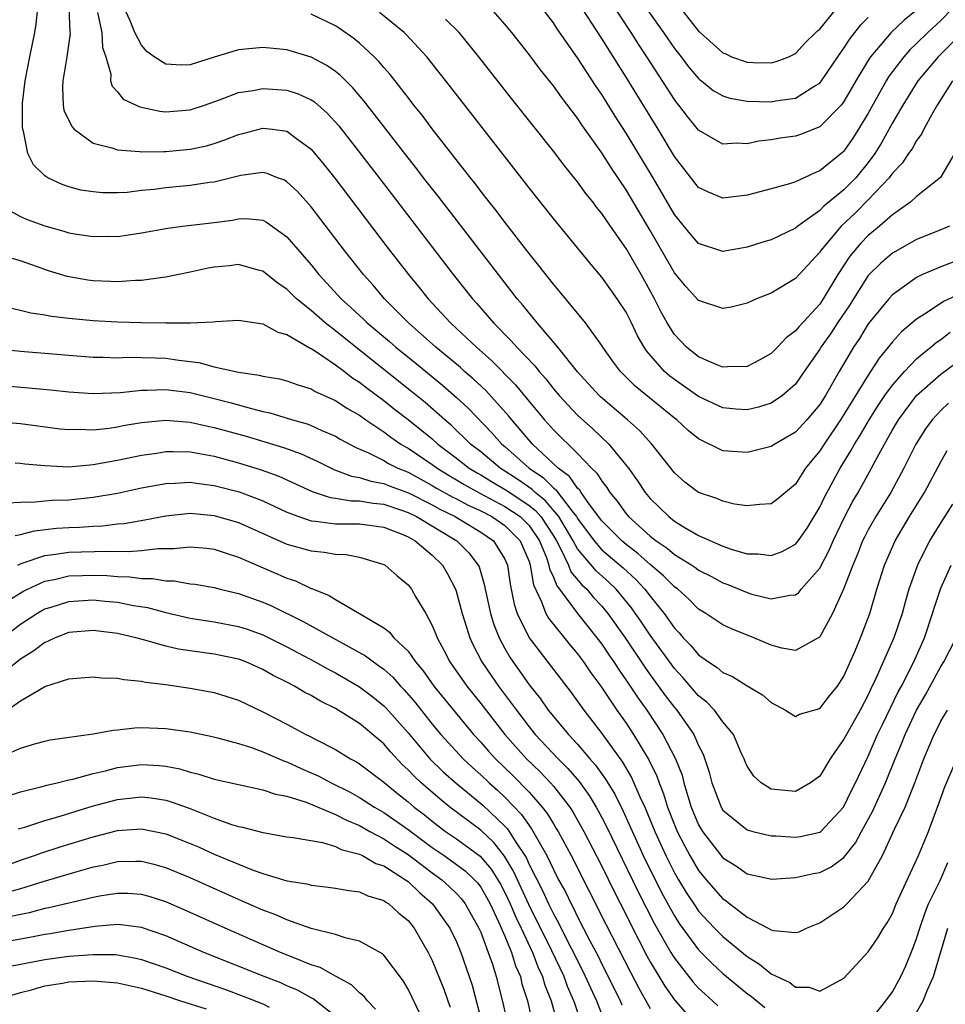
# Model space of a CAD drawing. Units: inches. Extents: x 2646000 to 2646659, y 1512000 to 1515000.
# Drawn here: x 2646255 to 2646331, y 1514121 to 1514202 of the extents above; entities that cross this region are included whole.
import ezdxf

# ---------------------------------------------------------------- set-up
doc = ezdxf.new("R2010")
doc.units = ezdxf.units.IN
doc.header["$MEASUREMENT"] = 0
doc.layers.add('LD26461512_2ft', color=41, linetype='Continuous')

msp = doc.modelspace()

# ---------------------------------------------------------------- linework, layer by layer
at = {"layer": 'LD26461512_2ft'}
for points, elevation in [([(2646333, 1514179.6), (2646331.212, 1514178.788), (2646329.865, 1514177.865), (2646329, 1514177.312), (2646327.739, 1514176.26), (2646327, 1514175.444), (2646326.653, 1514175), (2646325.9, 1514174.1), (2646325.204, 1514173), (2646325, 1514172.702), (2646323, 1514169.43), (2646322.723, 1514169), (2646321.352, 1514167), (2646321, 1514166.442), (2646319.828, 1514165), (2646319, 1514163.684), (2646317.531, 1514162.469), (2646317, 1514162.067), (2646316.017, 1514162.017), (2646315, 1514161.888), (2646313.96, 1514162.039), (2646313, 1514162.266), (2646312.492, 1514162.492), (2646311, 1514162.985), (2646309.86, 1514163.861), (2646309, 1514164.627), (2646307.139, 1514167), (2646306.116, 1514168.116), (2646305.114, 1514169), (2646302.889, 1514170.889), (2646302.772, 1514171), (2646301, 1514172.953), (2646299.383, 1514175), (2646297.671, 1514177), (2646296.477, 1514178.477), (2646296.023, 1514179), (2646295.584, 1514179.584), (2646294.461, 1514181), (2646289.475, 1514187.475), (2646288.28, 1514189), (2646287.731, 1514189.731), (2646287, 1514190.65), (2646284.234, 1514194.234), (2646283.352, 1514195.352), (2646282.434, 1514196.434), (2646281.855, 1514197), (2646281.436, 1514197.436), (2646281, 1514197.783), (2646280.286, 1514198.286), (2646279, 1514198.957), (2646277, 1514199.56), (2646275, 1514199.773), (2646273, 1514199.561), (2646271, 1514198.957), (2646269, 1514198.321), (2646268.297, 1514198.297), (2646267, 1514198.372), (2646266.046, 1514199), (2646265.438, 1514199.438), (2646265, 1514199.942), (2646264.449, 1514201), (2646264.047, 1514201.953), (2646263, 1514204.251)], 9550), ([(2646329, 1514202.857), (2646327.979, 1514202.021), (2646326.909, 1514201), (2646325.197, 1514199), (2646325.113, 1514198.886), (2646323.973, 1514197), (2646323, 1514195.301), (2646322.766, 1514195), (2646321, 1514193.21), (2646319.416, 1514192.584), (2646319, 1514192.448), (2646317.737, 1514192.263), (2646317, 1514192.125), (2646315.977, 1514192.023), (2646315, 1514191.815), (2646314.149, 1514191.851), (2646313, 1514191.774), (2646311, 1514192.918), (2646310.067, 1514194.067), (2646309.357, 1514195), (2646309.191, 1514195.192), (2646309, 1514195.451), (2646308.391, 1514196.391), (2646306.729, 1514199), (2646306.032, 1514200.032), (2646305.439, 1514201), (2646303.668, 1514203.669)], 9536), ([(2646331.635, 1514170.365), (2646331, 1514169.777), (2646330.277, 1514169), (2646329.739, 1514168.261), (2646328.948, 1514167), (2646327.95, 1514165), (2646326.866, 1514163), (2646325.628, 1514161), (2646325, 1514159.905), (2646324.689, 1514159.311), (2646324.539, 1514159), (2646324.111, 1514157.889), (2646323.725, 1514157), (2646322.97, 1514155), (2646322.051, 1514153), (2646321, 1514151.071), (2646320.966, 1514151.034), (2646319, 1514149.94), (2646317.864, 1514150.136), (2646317, 1514150.394), (2646315.544, 1514151), (2646313.723, 1514151.723), (2646313, 1514152.074), (2646311.6, 1514153), (2646311, 1514153.36), (2646310.183, 1514154.183), (2646309.276, 1514155), (2646309, 1514155.203), (2646308.108, 1514156.108), (2646307, 1514157.041), (2646305.968, 1514157.968), (2646305, 1514158.696), (2646304.642, 1514159), (2646303, 1514160.654), (2646301.99, 1514162.01), (2646301.303, 1514163), (2646301.189, 1514163.19), (2646301, 1514163.365), (2646300.327, 1514164.327), (2646299.41, 1514165), (2646297.288, 1514167), (2646295.559, 1514169), (2646295.314, 1514169.314), (2646293.412, 1514171.412), (2646292.383, 1514172.384), (2646291.668, 1514173), (2646291.321, 1514173.321), (2646289.293, 1514175), (2646287.026, 1514177), (2646285.053, 1514179), (2646284.118, 1514180.118), (2646283.322, 1514181), (2646281.756, 1514183), (2646279, 1514186.601), (2646277.863, 1514187.863), (2646277, 1514188.676), (2646276.792, 1514188.792), (2646276.227, 1514189), (2646275.354, 1514189.354), (2646275, 1514189.437), (2646273.195, 1514189.195), (2646271, 1514188.64), (2646270.597, 1514188.597), (2646269, 1514188.358), (2646267, 1514188.175), (2646266.04, 1514188.04), (2646265, 1514187.938), (2646263.794, 1514187.794), (2646263, 1514187.754), (2646261.755, 1514187.755), (2646261, 1514187.823), (2646259.986, 1514187.987), (2646259, 1514188.254), (2646258.435, 1514188.435), (2646257.242, 1514189), (2646257, 1514189.169), (2646256.061, 1514190.061), (2646255.605, 1514191), (2646255.286, 1514192.714), (2646255.177, 1514193), (2646255.15, 1514193.15), (2646255.174, 1514195.174), (2646255.388, 1514197), (2646255.755, 1514199), (2646256.171, 1514201), (2646256.298, 1514201.702), (2646256.426, 1514203)], 9556), ([(2646258.994, 1514203), (2646259.071, 1514201.071), (2646259.091, 1514200.909), (2646258.812, 1514199), (2646258.482, 1514197), (2646258.457, 1514196.457), (2646258.523, 1514195), (2646258.586, 1514194.586), (2646259.223, 1514193.223), (2646259.441, 1514193), (2646261, 1514191.855), (2646262.527, 1514191.473), (2646263, 1514191.307), (2646264.819, 1514191.181), (2646265, 1514191.149), (2646266.825, 1514191.175), (2646267, 1514191.162), (2646269, 1514191.352), (2646270.352, 1514191.649), (2646271, 1514191.836), (2646271.874, 1514192.126), (2646273, 1514192.57), (2646273.355, 1514192.645), (2646275, 1514193.092), (2646275.819, 1514193), (2646277, 1514192.841), (2646277.672, 1514192.328), (2646279, 1514191.35), (2646280.07, 1514190.07), (2646280.957, 1514188.957), (2646285.277, 1514183.277), (2646287.028, 1514181), (2646287.924, 1514179.924), (2646288.65, 1514179), (2646290.506, 1514177), (2646291, 1514176.554), (2646292.642, 1514175), (2646293.901, 1514173.901), (2646295.878, 1514171.879), (2646297, 1514170.509), (2646298.27, 1514169), (2646299, 1514168.183), (2646301, 1514166.221), (2646302.16, 1514165), (2646302.597, 1514164.597), (2646303, 1514163.926), (2646303.416, 1514163.416), (2646303.671, 1514163), (2646304.277, 1514162.277), (2646305, 1514161.246), (2646305.207, 1514161), (2646307, 1514159.398), (2646307.502, 1514159), (2646308.396, 1514158.395), (2646309, 1514157.881), (2646310.423, 1514157), (2646310.768, 1514156.768), (2646311, 1514156.587), (2646312.052, 1514156.052), (2646313, 1514155.541), (2646313.401, 1514155.401), (2646315, 1514154.731), (2646315.394, 1514154.606), (2646317, 1514154.199), (2646318.523, 1514154.523), (2646319, 1514154.546), (2646319.259, 1514154.741), (2646319.463, 1514155), (2646321, 1514156.744), (2646321.778, 1514158.221), (2646322.099, 1514159), (2646323.032, 1514160.968), (2646323.729, 1514162.271), (2646324.161, 1514163), (2646325.285, 1514165), (2646325.58, 1514165.58), (2646326.342, 1514167), (2646327, 1514168.168), (2646327.491, 1514169), (2646328.99, 1514171), (2646331, 1514172.777), (2646333, 1514174.256)], 9554), ([(2646331.969, 1514197), (2646330.706, 1514195), (2646330.288, 1514194.288), (2646329.593, 1514193), (2646329.402, 1514192.598), (2646329, 1514192.08), (2646328.618, 1514191.382), (2646328.341, 1514191), (2646327.807, 1514190.193), (2646327, 1514189.375), (2646326.731, 1514189), (2646325, 1514187.162), (2646323.921, 1514186.079), (2646322.761, 1514185), (2646321.084, 1514183), (2646321, 1514182.865), (2646319, 1514180.669), (2646317, 1514179.471), (2646315.784, 1514179), (2646315, 1514178.63), (2646313.685, 1514178.315), (2646313, 1514178.202), (2646311, 1514178.858), (2646309.976, 1514179.976), (2646309, 1514181.14), (2646307, 1514184.637), (2646305, 1514188.013), (2646303.79, 1514189.79), (2646303, 1514191.045), (2646301.361, 1514193.362), (2646301, 1514193.925), (2646299.66, 1514195.66), (2646299, 1514196.591), (2646297.929, 1514197.929), (2646297, 1514199.181), (2646295.584, 1514201), (2646295, 1514201.702), (2646293.825, 1514203)], 9542), ([(2646333, 1514201.23), (2646330.784, 1514199), (2646329.109, 1514197), (2646327.861, 1514195), (2646327, 1514193.525), (2646326.102, 1514191.898), (2646325.556, 1514191), (2646325, 1514190.25), (2646323.984, 1514189), (2646323, 1514188.001), (2646321.35, 1514186.65), (2646321, 1514186.292), (2646319.186, 1514185), (2646319, 1514184.835), (2646317, 1514183.876), (2646316.311, 1514183.689), (2646315, 1514183.255), (2646313, 1514182.913), (2646311, 1514183.568), (2646310.328, 1514184.328), (2646309, 1514185.972), (2646307.235, 1514189), (2646305, 1514192.689), (2646304.094, 1514194.093), (2646303, 1514195.876), (2646302.537, 1514196.537), (2646301, 1514198.898), (2646299.306, 1514201.306), (2646299, 1514201.791), (2646298.089, 1514203)], 9540), ([(2646332.002, 1514203), (2646331, 1514202.002), (2646329.923, 1514201), (2646329, 1514200.081), (2646328.443, 1514199.557), (2646327.942, 1514199), (2646327, 1514197.777), (2646326.67, 1514197.33), (2646326.473, 1514197), (2646325, 1514194.333), (2646324.208, 1514193), (2646323.733, 1514192.267), (2646323, 1514191.207), (2646322.895, 1514191.105), (2646321, 1514189.564), (2646320.582, 1514189.418), (2646319, 1514188.667), (2646318.495, 1514188.495), (2646317, 1514188.087), (2646315, 1514187.571), (2646313, 1514187.307), (2646311.801, 1514187.801), (2646311, 1514188.186), (2646309, 1514190.764), (2646307.645, 1514193), (2646305, 1514197.306), (2646303, 1514200.503), (2646301, 1514203.59)], 9538), ([(2646306.815, 1514202.815), (2646308.099, 1514201), (2646309, 1514199.687), (2646309.544, 1514199), (2646310.161, 1514198.161), (2646311, 1514197.188), (2646311.101, 1514197.101), (2646311.243, 1514197), (2646312.205, 1514196.204), (2646313, 1514195.758), (2646313.567, 1514195.567), (2646315, 1514195.33), (2646317, 1514195.273), (2646317.342, 1514195.342), (2646319, 1514195.563), (2646320.586, 1514196.586), (2646321, 1514196.826), (2646321.139, 1514197), (2646322.496, 1514199), (2646323, 1514199.706), (2646323.5, 1514200.5), (2646324.379, 1514201.621), (2646325, 1514202.242)], 9534), ([(2646309.493, 1514203), (2646311, 1514201.108), (2646311.068, 1514201.068), (2646311.119, 1514201), (2646313, 1514199.332), (2646313.249, 1514199.249), (2646313.715, 1514199), (2646315, 1514198.545), (2646315.488, 1514198.512), (2646317, 1514198.494), (2646317.405, 1514198.595), (2646318.449, 1514199), (2646319, 1514199.266), (2646319.818, 1514200.182), (2646320.679, 1514201), (2646320.831, 1514201.169), (2646321, 1514201.288), (2646322.419, 1514203)], 9532), ([(2646261.355, 1514202.645), (2646261.721, 1514201), (2646261.77, 1514199.77), (2646262.032, 1514199), (2646262.447, 1514197.553), (2646262.43, 1514197), (2646262.555, 1514196.555), (2646263, 1514196.093), (2646263.479, 1514195.479), (2646264.852, 1514194.852), (2646266.49, 1514194.49), (2646267, 1514194.446), (2646269, 1514194.604), (2646270.199, 1514195), (2646271.441, 1514195.441), (2646273, 1514196.043), (2646274.201, 1514196.201), (2646275, 1514196.368), (2646277, 1514196.23), (2646277.939, 1514195.939), (2646279, 1514195.449), (2646279.273, 1514195.273), (2646280.334, 1514194.334), (2646281.279, 1514193.279), (2646284.606, 1514189), (2646290.739, 1514181), (2646292.318, 1514179), (2646292.646, 1514178.646), (2646294.062, 1514177), (2646295.53, 1514175.53), (2646295.986, 1514175), (2646297.46, 1514173.461), (2646297.817, 1514173), (2646298.376, 1514172.376), (2646299, 1514171.573), (2646299.481, 1514171), (2646301, 1514169.387), (2646302.253, 1514168.253), (2646303.574, 1514167), (2646305.199, 1514165), (2646305.96, 1514163.96), (2646306.585, 1514163), (2646307, 1514162.504), (2646308.525, 1514161), (2646309, 1514160.631), (2646309.948, 1514160.052), (2646311, 1514159.446), (2646313, 1514158.562), (2646313.679, 1514158.321), (2646315, 1514157.94), (2646315.918, 1514157.918), (2646317, 1514157.778), (2646317.891, 1514158.109), (2646319, 1514158.716), (2646319.222, 1514159), (2646319.953, 1514160.047), (2646321, 1514161.782), (2646321.387, 1514162.613), (2646322.696, 1514165), (2646323.577, 1514166.424), (2646323.879, 1514167), (2646324.317, 1514167.683), (2646325.074, 1514169), (2646325.822, 1514170.177), (2646326.377, 1514171), (2646327, 1514171.87), (2646327.993, 1514173), (2646329, 1514174.034), (2646329.509, 1514174.491), (2646330.186, 1514175), (2646330.617, 1514175.384), (2646331, 1514175.642), (2646331.768, 1514176.232)], 9552), ([(2646333, 1514182.411), (2646331, 1514181.637), (2646329.495, 1514181), (2646329, 1514180.759), (2646327, 1514179.328), (2646326.699, 1514179), (2646325, 1514176.922), (2646324.273, 1514175.727), (2646323.778, 1514175), (2646322.59, 1514173), (2646321.475, 1514171), (2646321, 1514170.255), (2646319.944, 1514169), (2646319, 1514167.992), (2646317.295, 1514167), (2646317, 1514166.8), (2646315, 1514166.304), (2646313, 1514166.448), (2646311, 1514167.419), (2646310.13, 1514168.13), (2646309.201, 1514169), (2646309, 1514169.148), (2646305.767, 1514171.767), (2646304.549, 1514173), (2646303.887, 1514173.887), (2646303.095, 1514175), (2646303, 1514175.154), (2646301.643, 1514177), (2646299.557, 1514179.556), (2646299, 1514180.208), (2646297.786, 1514181.786), (2646297, 1514182.747), (2646295, 1514185.328), (2646294.286, 1514186.286), (2646293.706, 1514187), (2646293, 1514187.903), (2646292.532, 1514188.532), (2646292.152, 1514189), (2646289, 1514193.046), (2646288.167, 1514194.167), (2646287.49, 1514195), (2646287, 1514195.626), (2646286.413, 1514196.413), (2646285.524, 1514197.524), (2646285, 1514198.113), (2646284.6, 1514198.6), (2646284.205, 1514199), (2646283, 1514200.117), (2646282.518, 1514200.517), (2646281.33, 1514201.33), (2646281, 1514201.539), (2646279, 1514202.528)], 9548), ([(2646331.706, 1514185), (2646331, 1514184.683), (2646329, 1514183.899), (2646327, 1514182.762), (2646326.05, 1514181.95), (2646325.082, 1514181), (2646325, 1514180.91), (2646323.781, 1514179), (2646323.487, 1514178.512), (2646322.475, 1514177), (2646321.896, 1514176.104), (2646321.095, 1514175), (2646321, 1514174.84), (2646319.715, 1514173), (2646319, 1514171.947), (2646317.913, 1514171), (2646317, 1514170.389), (2646315.946, 1514170.053), (2646315, 1514169.835), (2646314.111, 1514169.889), (2646313, 1514169.986), (2646311, 1514170.918), (2646309.784, 1514171.784), (2646309, 1514172.319), (2646308.614, 1514172.614), (2646308.186, 1514173), (2646306.693, 1514174.693), (2646306.499, 1514175), (2646305.951, 1514175.951), (2646305.452, 1514177), (2646305, 1514177.893), (2646304.273, 1514179), (2646303.737, 1514179.737), (2646303, 1514180.796), (2646301.985, 1514181.985), (2646301, 1514183.213), (2646299, 1514185.644), (2646297, 1514188.162), (2646290.51, 1514196.51), (2646288.541, 1514199), (2646286.838, 1514200.839), (2646286.669, 1514201), (2646284.655, 1514202.655)], 9546), ([(2646332.127, 1514191), (2646330.979, 1514189.02), (2646329, 1514187.441), (2646328.509, 1514187), (2646327, 1514185.947), (2646325.922, 1514185), (2646325, 1514184.235), (2646324.395, 1514183.605), (2646323.483, 1514182.517), (2646322.5, 1514181), (2646321.295, 1514179), (2646321, 1514178.563), (2646319.289, 1514176.711), (2646319, 1514176.345), (2646318.221, 1514175.779), (2646317.518, 1514175), (2646317, 1514174.481), (2646316.055, 1514173.945), (2646315, 1514173.392), (2646313.373, 1514173.373), (2646313, 1514173.343), (2646312.436, 1514173.564), (2646311, 1514174.212), (2646310.009, 1514175), (2646309, 1514176.038), (2646308.397, 1514177), (2646307.9, 1514177.9), (2646307.351, 1514179), (2646307, 1514179.644), (2646306.246, 1514181), (2646305, 1514183.156), (2646303.71, 1514185), (2646303, 1514186.055), (2646302.572, 1514186.572), (2646302.254, 1514187), (2646301.692, 1514187.692), (2646301, 1514188.658), (2646299.946, 1514189.946), (2646299, 1514191.183), (2646295.545, 1514195.545), (2646292.856, 1514199), (2646291.219, 1514201), (2646290.1, 1514202.1)], 9544), ([(2646253.303, 1514186.697), (2646255, 1514185.789), (2646255.561, 1514185.561), (2646257, 1514185.038), (2646258.589, 1514184.589), (2646259, 1514184.458), (2646259.659, 1514184.341), (2646261, 1514184.134), (2646262.16, 1514184.16), (2646263, 1514184.157), (2646263.751, 1514184.249), (2646265, 1514184.45), (2646267.157, 1514184.843), (2646268.373, 1514185), (2646271, 1514185.305), (2646272.492, 1514185.508), (2646273, 1514185.611), (2646273.622, 1514185.622), (2646275, 1514185.482), (2646275.319, 1514185.319), (2646277, 1514184.128), (2646279, 1514181.802), (2646279.642, 1514181), (2646280.304, 1514180.304), (2646281.486, 1514179), (2646282.289, 1514178.289), (2646283.318, 1514177.318), (2646283.63, 1514177), (2646285.464, 1514175.465), (2646285.986, 1514175), (2646287.661, 1514173.661), (2646289.857, 1514171.857), (2646291, 1514170.856), (2646291.967, 1514169.967), (2646293.932, 1514167.932), (2646294.746, 1514167), (2646295, 1514166.787), (2646296.991, 1514165), (2646298.197, 1514164.197), (2646299, 1514163.372), (2646299.214, 1514163.215), (2646300.514, 1514161.486), (2646300.91, 1514161), (2646301, 1514160.845), (2646302.364, 1514159), (2646303, 1514158.268), (2646304.763, 1514156.762), (2646305.803, 1514155.803), (2646306.556, 1514155), (2646307, 1514154.417), (2646308.156, 1514153), (2646309, 1514151.8), (2646309.397, 1514151.397), (2646309.728, 1514151), (2646310.358, 1514150.358), (2646311, 1514149.584), (2646311.819, 1514149), (2646312.534, 1514148.534), (2646313, 1514148.116), (2646313.785, 1514147.784), (2646315, 1514147.02), (2646316.285, 1514146.284), (2646317, 1514145.648), (2646318.181, 1514145), (2646319, 1514144.494), (2646319.314, 1514144.685), (2646321, 1514145.137), (2646321.807, 1514146.194), (2646322.458, 1514147), (2646323, 1514147.814), (2646323.926, 1514149.926), (2646324.365, 1514151), (2646325, 1514152.649), (2646325.125, 1514153), (2646325.722, 1514155), (2646326.35, 1514157), (2646327.224, 1514159), (2646328.42, 1514161), (2646329.641, 1514163), (2646331, 1514165.538), (2646331.531, 1514166.469)], 9558), ([(2646331.971, 1514162.029), (2646331, 1514160.519), (2646330.064, 1514159), (2646329.065, 1514157), (2646328.37, 1514155), (2646328.052, 1514153.948), (2646327.793, 1514153), (2646327.116, 1514151), (2646325.639, 1514147.639), (2646325.22, 1514146.78), (2646325, 1514146.292), (2646324.326, 1514145), (2646323.202, 1514143), (2646323, 1514142.605), (2646322.32, 1514141.68), (2646321.867, 1514141), (2646321, 1514139.572), (2646320.238, 1514139), (2646319, 1514138.289), (2646317, 1514138.486), (2646316.158, 1514139), (2646315.553, 1514139.553), (2646315, 1514140.389), (2646314.813, 1514140.813), (2646314.747, 1514141), (2646314.518, 1514141.482), (2646313.865, 1514143), (2646313, 1514144.045), (2646312.296, 1514145), (2646311.671, 1514145.671), (2646311, 1514146.202), (2646309.704, 1514147.704), (2646309, 1514148.444), (2646307, 1514151.195), (2646306.282, 1514152.282), (2646305.453, 1514153.453), (2646304.177, 1514155), (2646303.578, 1514155.578), (2646302.529, 1514156.529), (2646301, 1514158.34), (2646300.637, 1514159), (2646299.453, 1514161), (2646298.338, 1514162.338), (2646297.486, 1514163), (2646297.246, 1514163.246), (2646296.077, 1514164.077), (2646294.597, 1514165), (2646293, 1514166.343), (2646292.172, 1514167), (2646290.566, 1514168.566), (2646290.048, 1514169), (2646288.426, 1514170.426), (2646287.325, 1514171.325), (2646282.681, 1514175), (2646281, 1514176.36), (2646280.161, 1514177), (2646279, 1514178.021), (2646277.792, 1514179), (2646277, 1514179.785), (2646276.276, 1514180.276), (2646275, 1514181.288), (2646274.629, 1514181.371), (2646273, 1514181.82), (2646272.269, 1514181.731), (2646271, 1514181.611), (2646270.482, 1514181.518), (2646269, 1514181.189), (2646267, 1514180.777), (2646266.755, 1514180.755), (2646265, 1514180.503), (2646264.497, 1514180.497), (2646263, 1514180.396), (2646262.432, 1514180.432), (2646261, 1514180.489), (2646260.548, 1514180.548), (2646258.851, 1514180.851), (2646257.315, 1514181.315), (2646256.328, 1514181.672), (2646255, 1514182.125), (2646254.317, 1514182.317)], 9560), ([(2646253.619, 1514178.381), (2646255.839, 1514177.839), (2646257, 1514177.671), (2646257.562, 1514177.562), (2646259, 1514177.401), (2646261, 1514177.215), (2646263, 1514177.094), (2646264.962, 1514177.038), (2646267, 1514177.015), (2646269, 1514177.013), (2646270.908, 1514177.092), (2646271.126, 1514177.126), (2646273, 1514177.239), (2646275, 1514176.941), (2646276.235, 1514176.235), (2646277, 1514176.048), (2646278.924, 1514174.924), (2646279, 1514174.898), (2646279.272, 1514174.728), (2646281, 1514173.553), (2646281.743, 1514173), (2646282.447, 1514172.447), (2646283, 1514172.112), (2646283.616, 1514171.616), (2646285, 1514170.601), (2646285.89, 1514169.89), (2646287, 1514169.038), (2646289, 1514167.423), (2646289.473, 1514167), (2646291, 1514165.844), (2646292.059, 1514165), (2646292.642, 1514164.641), (2646293, 1514164.446), (2646293.895, 1514163.895), (2646295.157, 1514163.157), (2646297, 1514161.921), (2646297.519, 1514161.519), (2646297.957, 1514161), (2646299, 1514159.425), (2646299.257, 1514159), (2646299.571, 1514158.429), (2646300.243, 1514157), (2646300.454, 1514156.453), (2646301.361, 1514155.362), (2646301.753, 1514155), (2646302.324, 1514154.324), (2646303, 1514153.596), (2646303.5, 1514153), (2646304.925, 1514151), (2646306.56, 1514148.559), (2646307, 1514147.938), (2646308.235, 1514146.235), (2646309, 1514145.226), (2646309.194, 1514145), (2646310.603, 1514143), (2646311, 1514142.102), (2646311.381, 1514141.381), (2646311.878, 1514139.878), (2646312.094, 1514139), (2646312.847, 1514137), (2646313, 1514136.745), (2646315, 1514135.129), (2646315.474, 1514135), (2646317, 1514134.64), (2646317.365, 1514134.635), (2646319, 1514134.51), (2646319.421, 1514134.579), (2646321, 1514134.931), (2646321.087, 1514135), (2646322.973, 1514137), (2646323.632, 1514138.369), (2646323.958, 1514139), (2646325, 1514141.212), (2646325.771, 1514143), (2646326.168, 1514143.832), (2646327.48, 1514146.52), (2646327.748, 1514147), (2646328.77, 1514149), (2646329.643, 1514151), (2646330.321, 1514153), (2646330.476, 1514153.524), (2646331, 1514155.083), (2646331.85, 1514157)], 9562), ([(2646252.902, 1514174.902), (2646255, 1514174.667), (2646261, 1514174.184), (2646261.822, 1514174.177), (2646263, 1514174.129), (2646263.827, 1514174.173), (2646265, 1514174.161), (2646266.108, 1514174.108), (2646267, 1514174.095), (2646268.072, 1514173.928), (2646269.731, 1514173.731), (2646271, 1514173.389), (2646273, 1514172.939), (2646274.7, 1514172.7), (2646275, 1514172.611), (2646276.385, 1514172.385), (2646277, 1514172.218), (2646277.898, 1514171.898), (2646279, 1514171.561), (2646279.343, 1514171.343), (2646281, 1514170.608), (2646281.959, 1514169.959), (2646283, 1514169.377), (2646283.526, 1514169), (2646285, 1514168.015), (2646285.569, 1514167.57), (2646286.418, 1514167), (2646286.777, 1514166.777), (2646287, 1514166.665), (2646289, 1514165.298), (2646289.392, 1514165), (2646290.388, 1514164.388), (2646291, 1514164.045), (2646291.647, 1514163.646), (2646292.941, 1514162.941), (2646295, 1514161.851), (2646296.252, 1514161), (2646297, 1514160.257), (2646297.866, 1514159), (2646298.45, 1514157.55), (2646298.637, 1514157), (2646298.686, 1514156.686), (2646299, 1514156.007), (2646299.281, 1514155.281), (2646299.515, 1514155), (2646301, 1514153.011), (2646302.599, 1514151), (2646303, 1514150.471), (2646303.59, 1514149.59), (2646304.006, 1514149), (2646304.391, 1514148.391), (2646305.355, 1514147), (2646305.998, 1514145.997), (2646306.708, 1514145), (2646308.05, 1514143), (2646309.092, 1514141), (2646309.628, 1514139.628), (2646309.782, 1514139), (2646310.102, 1514137.898), (2646310.393, 1514137), (2646311, 1514135.546), (2646311.318, 1514135), (2646313, 1514132.807), (2646314.122, 1514132.121), (2646315, 1514131.478), (2646317.044, 1514131.044), (2646319, 1514131.181), (2646320.494, 1514131.507), (2646321, 1514131.595), (2646321.937, 1514132.063), (2646323, 1514132.847), (2646323.951, 1514134.049), (2646324.458, 1514135), (2646325.363, 1514136.637), (2646326.439, 1514139), (2646327.241, 1514141), (2646327.759, 1514142.242), (2646328.043, 1514143), (2646328.993, 1514145.007), (2646329.726, 1514146.274), (2646331, 1514148.606), (2646331.241, 1514149), (2646332.254, 1514151)], 9564), ([(2646253.798, 1514171.798), (2646255.653, 1514171.653), (2646257.481, 1514171.481), (2646259, 1514171.309), (2646261, 1514171.162), (2646263.255, 1514171.255), (2646265, 1514171.456), (2646265.449, 1514171.449), (2646267, 1514171.51), (2646269, 1514171.25), (2646271, 1514170.765), (2646272.405, 1514170.405), (2646274.074, 1514169.926), (2646275, 1514169.701), (2646275.583, 1514169.583), (2646277.455, 1514169), (2646278.662, 1514168.662), (2646279, 1514168.53), (2646279.873, 1514168.127), (2646281, 1514167.65), (2646281.408, 1514167.408), (2646282.702, 1514166.702), (2646283.735, 1514166.264), (2646285, 1514165.633), (2646285.391, 1514165.39), (2646286.168, 1514165), (2646287, 1514164.662), (2646289, 1514163.578), (2646289.358, 1514163.359), (2646290.642, 1514162.642), (2646291, 1514162.467), (2646291.953, 1514161.952), (2646293, 1514161.475), (2646293.923, 1514161), (2646295, 1514160.262), (2646296.27, 1514159), (2646297, 1514157.282), (2646297.096, 1514157), (2646297.356, 1514155.355), (2646298.035, 1514153.966), (2646298.384, 1514153), (2646298.599, 1514152.599), (2646300.377, 1514150.377), (2646301, 1514149.66), (2646301.496, 1514149), (2646302.102, 1514148.101), (2646302.93, 1514147), (2646304.249, 1514145), (2646305, 1514143.929), (2646305.616, 1514143), (2646306.896, 1514140.896), (2646307.55, 1514139.55), (2646307.735, 1514139), (2646308.102, 1514138.102), (2646308.436, 1514137), (2646309, 1514135.529), (2646309.219, 1514135), (2646309.818, 1514133.818), (2646310.266, 1514133), (2646311, 1514131.762), (2646311.63, 1514131), (2646313, 1514129.434), (2646313.263, 1514129.264), (2646313.581, 1514129), (2646315, 1514127.9), (2646316.749, 1514127), (2646317, 1514126.856), (2646317.204, 1514126.796), (2646319, 1514126.633), (2646319.294, 1514126.706), (2646319.904, 1514127), (2646321, 1514127.446), (2646323, 1514128.77), (2646323.231, 1514129), (2646325, 1514130.894), (2646326.17, 1514133), (2646327.183, 1514135.182), (2646328.048, 1514137), (2646328.735, 1514138.735), (2646328.853, 1514139), (2646329.607, 1514141), (2646330.446, 1514143), (2646330.639, 1514143.361), (2646331, 1514144.108), (2646331.537, 1514145)], 9566), ([(2646253, 1514168.859), (2646255, 1514168.696), (2646258.268, 1514168.268), (2646259, 1514168.191), (2646259.786, 1514168.215), (2646261, 1514168.174), (2646262.315, 1514168.315), (2646263, 1514168.421), (2646263.481, 1514168.519), (2646265, 1514168.769), (2646267, 1514168.96), (2646269, 1514168.805), (2646270.471, 1514168.471), (2646271, 1514168.372), (2646273.644, 1514167.644), (2646276.717, 1514166.717), (2646278.185, 1514166.185), (2646279.55, 1514165.551), (2646280.883, 1514164.884), (2646282.333, 1514164.333), (2646283, 1514164.23), (2646283.922, 1514163.922), (2646285, 1514163.736), (2646285.517, 1514163.516), (2646287.043, 1514162.957), (2646289, 1514161.965), (2646289.621, 1514161.621), (2646290.887, 1514161), (2646293, 1514159.723), (2646294.053, 1514159), (2646295, 1514157.492), (2646295.212, 1514157), (2646295.435, 1514155.435), (2646295.769, 1514153.769), (2646296.019, 1514153), (2646296.991, 1514150.992), (2646299, 1514148.367), (2646300.473, 1514146.472), (2646301.515, 1514145), (2646303, 1514143.082), (2646304.711, 1514140.711), (2646305.455, 1514139.455), (2646306.155, 1514137.845), (2646306.554, 1514137), (2646307, 1514135.932), (2646307.369, 1514135), (2646308.284, 1514133), (2646309, 1514131.586), (2646309.34, 1514131), (2646309.959, 1514129.96), (2646310.754, 1514128.754), (2646311, 1514128.417), (2646312.316, 1514127), (2646313, 1514126.303), (2646315, 1514124.661), (2646316.026, 1514124.026), (2646317, 1514123.227), (2646318.518, 1514122.518), (2646319, 1514122.137), (2646320.116, 1514122.116), (2646321, 1514121.782), (2646322.744, 1514122.744), (2646323, 1514122.864), (2646325, 1514125.043), (2646325.79, 1514126.21), (2646326.258, 1514127), (2646326.568, 1514127.432), (2646327, 1514128.223), (2646327.323, 1514129), (2646329.159, 1514133), (2646329.975, 1514135), (2646330.547, 1514136.547), (2646330.729, 1514137), (2646331.333, 1514138.667), (2646332.322, 1514141)], 9568), ([(2646254.561, 1514165.439), (2646255, 1514165.41), (2646255.359, 1514165.359), (2646257, 1514165.213), (2646259, 1514165.119), (2646260.713, 1514165.287), (2646261, 1514165.295), (2646263, 1514165.663), (2646265, 1514166.082), (2646266.248, 1514166.248), (2646267, 1514166.369), (2646267.618, 1514166.382), (2646269, 1514166.343), (2646269.781, 1514166.219), (2646271, 1514165.99), (2646273, 1514165.456), (2646274.88, 1514164.88), (2646276.342, 1514164.342), (2646277.716, 1514163.717), (2646279.071, 1514163.071), (2646280.576, 1514162.576), (2646281, 1514162.523), (2646282.313, 1514162.313), (2646283, 1514162.307), (2646284.111, 1514162.111), (2646285, 1514162.025), (2646286.462, 1514161.538), (2646287, 1514161.349), (2646287.706, 1514161), (2646291.031, 1514159), (2646292.018, 1514158.018), (2646292.797, 1514157), (2646292.861, 1514156.861), (2646293.317, 1514155.317), (2646293.37, 1514155), (2646293.807, 1514153), (2646294.084, 1514152.083), (2646294.516, 1514151), (2646295, 1514150.093), (2646295.394, 1514149.394), (2646297, 1514147.103), (2646297.938, 1514145.938), (2646298.584, 1514145), (2646300.242, 1514143), (2646301, 1514142.192), (2646302.013, 1514141), (2646302.478, 1514140.478), (2646303.312, 1514139.312), (2646304.068, 1514138.068), (2646304.736, 1514136.736), (2646306.429, 1514133), (2646307.943, 1514129.943), (2646308.64, 1514128.64), (2646309, 1514128.017), (2646309.394, 1514127.394), (2646311, 1514125.212), (2646312.1, 1514124.1), (2646313, 1514123.268), (2646315, 1514121.612), (2646315.357, 1514121.357), (2646316.451, 1514120.451)], 9570), ([(2646253.863, 1514162.137), (2646255, 1514162.208), (2646256.218, 1514162.218), (2646257, 1514162.314), (2646257.637, 1514162.363), (2646259, 1514162.398), (2646261, 1514162.6), (2646263, 1514162.949), (2646265, 1514163.384), (2646267, 1514163.75), (2646267.766, 1514163.766), (2646269, 1514163.845), (2646269.727, 1514163.727), (2646271, 1514163.579), (2646273.042, 1514163.042), (2646274.508, 1514162.508), (2646275, 1514162.299), (2646277, 1514161.373), (2646277.987, 1514161), (2646279, 1514160.661), (2646279.365, 1514160.635), (2646281, 1514160.416), (2646283, 1514160.393), (2646285, 1514160.129), (2646286.429, 1514159.571), (2646287, 1514159.33), (2646287.581, 1514159), (2646289, 1514157.815), (2646289.845, 1514157), (2646290.27, 1514156.27), (2646290.941, 1514154.941), (2646291.464, 1514153), (2646291.695, 1514152.305), (2646292.097, 1514151), (2646292.381, 1514150.381), (2646293.094, 1514149), (2646293.863, 1514147.863), (2646294.462, 1514147), (2646295.944, 1514145), (2646297, 1514143.629), (2646297.512, 1514143), (2646299.397, 1514141), (2646300.198, 1514140.199), (2646301.119, 1514139.119), (2646301.957, 1514137.957), (2646302.536, 1514137), (2646303, 1514136.156), (2646303.396, 1514135.396), (2646305.999, 1514129.998), (2646307.353, 1514127.353), (2646308.706, 1514125), (2646309, 1514124.525), (2646310.545, 1514122.545), (2646311, 1514122.053), (2646311.537, 1514121.537), (2646312.148, 1514121), (2646312.58, 1514120.579)], 9572), ([(2646254.549, 1514159.451), (2646255, 1514159.531), (2646256.159, 1514159.841), (2646257.963, 1514160.037), (2646259, 1514160.103), (2646259.868, 1514160.132), (2646261, 1514160.216), (2646261.757, 1514160.243), (2646263, 1514160.394), (2646263.558, 1514160.442), (2646265.264, 1514160.736), (2646267, 1514161.076), (2646269, 1514161.275), (2646271, 1514161.095), (2646273, 1514160.505), (2646277, 1514158.739), (2646279, 1514158.169), (2646280.079, 1514158.079), (2646281, 1514157.897), (2646281.881, 1514157.881), (2646283, 1514157.659), (2646285, 1514157.059), (2646285.103, 1514157), (2646286.115, 1514156.115), (2646287, 1514155.376), (2646287.291, 1514155), (2646287.648, 1514154.352), (2646288.457, 1514153), (2646289, 1514152.01), (2646289.291, 1514151.291), (2646289.392, 1514151), (2646289.968, 1514149.968), (2646290.452, 1514149), (2646291.855, 1514147), (2646293, 1514145.576), (2646294.986, 1514143), (2646296.784, 1514141), (2646297.908, 1514139.909), (2646298.764, 1514139), (2646299, 1514138.725), (2646300.348, 1514137), (2646300.608, 1514136.609), (2646301.528, 1514135), (2646303, 1514132.116), (2646304.02, 1514130.02), (2646305, 1514128.105), (2646305.359, 1514127.359), (2646306.724, 1514124.724), (2646307, 1514124.224), (2646308.202, 1514122.202), (2646309, 1514121.073), (2646310.785, 1514119)], 9574), ([(2646254.77, 1514157), (2646255, 1514157.111), (2646255.148, 1514157.148), (2646257, 1514157.793), (2646257.886, 1514157.887), (2646259, 1514158.067), (2646262.161, 1514158.161), (2646263.892, 1514158.108), (2646265, 1514158.202), (2646266.369, 1514158.369), (2646267.641, 1514158.359), (2646269, 1514158.502), (2646270.383, 1514158.384), (2646271, 1514158.31), (2646271.976, 1514157.976), (2646273, 1514157.666), (2646274.847, 1514156.847), (2646276.255, 1514156.255), (2646277, 1514155.921), (2646277.701, 1514155.701), (2646279, 1514155.077), (2646279.064, 1514155.063), (2646279.187, 1514155), (2646280.481, 1514154.481), (2646281, 1514154.145), (2646282.996, 1514152.996), (2646285, 1514151.805), (2646285.467, 1514151.467), (2646285.834, 1514151), (2646287, 1514149.878), (2646287.621, 1514149), (2646288.254, 1514148.254), (2646289.144, 1514147), (2646292.418, 1514143), (2646293, 1514142.368), (2646293.634, 1514141.634), (2646294.213, 1514141), (2646295.636, 1514139.637), (2646297, 1514138.236), (2646298.078, 1514137), (2646298.482, 1514136.482), (2646299, 1514135.616), (2646299.246, 1514135.246), (2646299.39, 1514135), (2646300.469, 1514133), (2646303.333, 1514127.332), (2646305.363, 1514123.363), (2646306.056, 1514122.056), (2646307, 1514120.36)], 9576), ([(2646253.952, 1514154.048), (2646255.191, 1514154.809), (2646255.564, 1514155), (2646257, 1514155.667), (2646257.811, 1514155.811), (2646259, 1514156.097), (2646260.125, 1514156.125), (2646261, 1514156.166), (2646262.131, 1514156.132), (2646263, 1514156.068), (2646264.038, 1514156.038), (2646265, 1514155.903), (2646265.898, 1514155.898), (2646267, 1514155.7), (2646267.694, 1514155.694), (2646269, 1514155.461), (2646269.412, 1514155.412), (2646271, 1514155.133), (2646271.488, 1514155), (2646273, 1514154.646), (2646275, 1514153.935), (2646275.658, 1514153.658), (2646278.338, 1514152.339), (2646283.497, 1514149.497), (2646284.135, 1514149), (2646284.657, 1514148.658), (2646285, 1514148.388), (2646285.738, 1514147.738), (2646286.378, 1514147), (2646286.689, 1514146.688), (2646287.607, 1514145.607), (2646289, 1514143.855), (2646289.714, 1514143), (2646291.543, 1514141), (2646292.296, 1514140.296), (2646293, 1514139.676), (2646293.71, 1514139), (2646294.396, 1514138.396), (2646295, 1514137.834), (2646296.383, 1514136.383), (2646297, 1514135.473), (2646297.208, 1514135.207), (2646297.71, 1514134.29), (2646298.453, 1514133), (2646299, 1514131.848), (2646299.439, 1514131), (2646299.992, 1514129.992), (2646300.46, 1514129), (2646300.656, 1514128.656), (2646301, 1514127.928), (2646301.984, 1514126.016), (2646302.688, 1514124.688), (2646303, 1514124.036), (2646303.539, 1514123), (2646304.523, 1514121), (2646304.663, 1514120.663)], 9578), ([(2646253.51, 1514151), (2646255, 1514152.115), (2646256.348, 1514153), (2646256.754, 1514153.246), (2646257, 1514153.372), (2646257.52, 1514153.52), (2646259, 1514153.995), (2646261, 1514154.115), (2646261.988, 1514154.012), (2646263, 1514153.929), (2646264.339, 1514153.661), (2646265.483, 1514153.483), (2646267, 1514153.071), (2646269, 1514152.61), (2646271, 1514152.31), (2646273, 1514151.937), (2646273.705, 1514151.704), (2646275, 1514151.243), (2646275.504, 1514151), (2646277, 1514150.249), (2646279.342, 1514149), (2646280.401, 1514148.401), (2646281, 1514148.097), (2646283, 1514146.952), (2646284.105, 1514146.105), (2646285, 1514145.38), (2646285.19, 1514145.19), (2646287, 1514143.134), (2646288.806, 1514141), (2646289.914, 1514139.913), (2646290.975, 1514138.975), (2646293.174, 1514137.174), (2646295, 1514135.431), (2646295.209, 1514135.209), (2646295.905, 1514134.095), (2646296.635, 1514133), (2646296.772, 1514132.772), (2646297, 1514132.273), (2646298.107, 1514130.107), (2646298.606, 1514129), (2646299, 1514128.196), (2646299.433, 1514127.433), (2646300.286, 1514125.714), (2646300.66, 1514125), (2646301, 1514124.293), (2646301.447, 1514123.447), (2646302.563, 1514121), (2646303, 1514119.873)], 9580), ([(2646301.389, 1514119), (2646300.763, 1514120.763), (2646300.699, 1514121), (2646300.174, 1514122.174), (2646299.881, 1514123), (2646298.879, 1514125.121), (2646296.969, 1514128.969), (2646295.713, 1514131.713), (2646294.96, 1514132.96), (2646294.077, 1514134.077), (2646293, 1514135.087), (2646290.464, 1514137), (2646289.647, 1514137.646), (2646288.077, 1514139), (2646287.524, 1514139.524), (2646287, 1514140.092), (2646286.527, 1514140.527), (2646285.559, 1514141.558), (2646285, 1514142.218), (2646283, 1514143.913), (2646281, 1514145.155), (2646279.763, 1514145.763), (2646279, 1514146.22), (2646278.476, 1514146.476), (2646277.618, 1514147), (2646277.205, 1514147.205), (2646277, 1514147.326), (2646275.876, 1514147.876), (2646275, 1514148.384), (2646273.609, 1514149), (2646273.168, 1514149.168), (2646273, 1514149.23), (2646271, 1514149.638), (2646269, 1514149.901), (2646268.056, 1514150.056), (2646267, 1514150.306), (2646265.167, 1514150.833), (2646264.509, 1514151), (2646263, 1514151.348), (2646261, 1514151.597), (2646259, 1514151.436), (2646257.855, 1514151), (2646257.286, 1514150.714), (2646257, 1514150.614), (2646256.098, 1514149.902), (2646255, 1514149.219), (2646253, 1514147.621)], 9582), ([(2646253.897, 1514145), (2646255, 1514145.784), (2646256.912, 1514146.912), (2646257, 1514146.956), (2646259, 1514147.598), (2646261, 1514147.769), (2646261.688, 1514147.688), (2646263, 1514147.658), (2646263.536, 1514147.535), (2646265, 1514147.416), (2646265.33, 1514147.33), (2646267, 1514147.119), (2646269, 1514146.835), (2646271, 1514146.48), (2646273, 1514145.833), (2646275, 1514144.868), (2646277, 1514143.845), (2646278.572, 1514143), (2646278.866, 1514142.866), (2646279.453, 1514142.547), (2646281, 1514141.753), (2646282.249, 1514141), (2646282.748, 1514140.748), (2646283, 1514140.59), (2646285, 1514139.068), (2646286.128, 1514138.127), (2646287, 1514137.434), (2646287.501, 1514137), (2646288.352, 1514136.352), (2646289, 1514135.828), (2646290.105, 1514135), (2646291, 1514134.387), (2646292.951, 1514132.951), (2646293.871, 1514131.871), (2646294.419, 1514131), (2646294.632, 1514130.632), (2646295, 1514129.937), (2646295.438, 1514129), (2646295.899, 1514127.899), (2646296.34, 1514127), (2646297.279, 1514125), (2646297.751, 1514123.751), (2646298.114, 1514123), (2646298.304, 1514122.304), (2646298.824, 1514121), (2646299.291, 1514119.291)], 9584), ([(2646252.979, 1514141), (2646255, 1514141.87), (2646256.26, 1514142.26), (2646257, 1514142.46), (2646257.443, 1514142.557), (2646261, 1514143.045), (2646262.639, 1514143.361), (2646263, 1514143.382), (2646264.441, 1514143.559), (2646265, 1514143.571), (2646267, 1514143.501), (2646269, 1514143.21), (2646270.836, 1514142.836), (2646271.266, 1514142.734), (2646273, 1514142.26), (2646274.077, 1514141.923), (2646275, 1514141.581), (2646276.802, 1514140.802), (2646277, 1514140.747), (2646278.187, 1514140.187), (2646279, 1514139.844), (2646279.579, 1514139.579), (2646280.649, 1514139), (2646282.225, 1514138.225), (2646283, 1514137.806), (2646284.235, 1514137), (2646285, 1514136.563), (2646287, 1514135.159), (2646289, 1514133.671), (2646289.979, 1514133), (2646291, 1514132.274), (2646291.724, 1514131.724), (2646292.494, 1514131), (2646292.735, 1514130.735), (2646293, 1514130.389), (2646293.509, 1514129.51), (2646293.779, 1514129), (2646294.48, 1514127.52), (2646295, 1514126.331), (2646295.552, 1514125), (2646295.888, 1514123.888), (2646296.277, 1514123), (2646296.41, 1514122.41), (2646296.857, 1514121), (2646297.263, 1514119.263)], 9586), ([(2646253.907, 1514137.907), (2646255, 1514138.268), (2646256.664, 1514138.664), (2646257.182, 1514138.818), (2646258.014, 1514139), (2646259, 1514139.248), (2646259.314, 1514139.314), (2646261, 1514139.784), (2646262.004, 1514140.004), (2646263, 1514140.269), (2646265, 1514140.529), (2646266.452, 1514140.452), (2646267, 1514140.39), (2646268.161, 1514140.161), (2646269, 1514139.893), (2646269.73, 1514139.73), (2646271, 1514139.309), (2646273, 1514138.859), (2646275, 1514138.44), (2646276.067, 1514138.067), (2646277, 1514137.906), (2646278.597, 1514137.403), (2646281, 1514136.4), (2646281.911, 1514135.911), (2646283, 1514135.481), (2646283.858, 1514135), (2646285, 1514134.391), (2646285.826, 1514133.827), (2646287, 1514133.087), (2646289, 1514131.56), (2646289.783, 1514131), (2646290.425, 1514130.425), (2646291, 1514129.862), (2646291.411, 1514129.411), (2646291.725, 1514129), (2646292.857, 1514127), (2646293, 1514126.671), (2646293.63, 1514125), (2646293.967, 1514124.033), (2646294.285, 1514123), (2646294.828, 1514120.828), (2646295.243, 1514119)], 9588), ([(2646254.804, 1514135.196), (2646255.356, 1514135.356), (2646257, 1514135.909), (2646258.266, 1514136.266), (2646260.927, 1514137.073), (2646263, 1514137.628), (2646264.241, 1514137.759), (2646265, 1514137.858), (2646265.777, 1514137.778), (2646267, 1514137.577), (2646267.45, 1514137.45), (2646268.912, 1514136.912), (2646271, 1514136.095), (2646272.423, 1514135.577), (2646273, 1514135.404), (2646273.342, 1514135.342), (2646275, 1514134.892), (2646277, 1514134.557), (2646277.508, 1514134.492), (2646279.936, 1514134.065), (2646281, 1514133.74), (2646281.489, 1514133.489), (2646283, 1514133.11), (2646283.233, 1514133), (2646284.354, 1514132.354), (2646285, 1514132.149), (2646286.8, 1514131), (2646287, 1514130.854), (2646287.943, 1514129.944), (2646289.023, 1514129.023), (2646290.459, 1514127), (2646291, 1514125.874), (2646291.366, 1514125), (2646292.059, 1514123), (2646292.288, 1514122.288), (2646293.136, 1514119)], 9590), ([(2646253, 1514131.872), (2646255, 1514132.608), (2646256.141, 1514133), (2646256.764, 1514133.236), (2646258.277, 1514133.723), (2646261, 1514134.551), (2646263, 1514135.059), (2646265, 1514135.207), (2646267, 1514134.8), (2646269, 1514134.003), (2646269.707, 1514133.707), (2646271, 1514133.116), (2646273, 1514132.275), (2646274.201, 1514131.799), (2646275, 1514131.524), (2646277, 1514130.921), (2646278.651, 1514130.651), (2646279, 1514130.546), (2646280.4, 1514130.399), (2646281, 1514130.307), (2646282.104, 1514130.103), (2646283, 1514130), (2646283.68, 1514129.68), (2646285, 1514129.292), (2646285.16, 1514129.16), (2646285.42, 1514129), (2646286.244, 1514128.244), (2646287, 1514127.624), (2646287.501, 1514127), (2646288.665, 1514125), (2646289, 1514124.317), (2646289.954, 1514121.954), (2646290.282, 1514121), (2646290.484, 1514120.484)], 9592), ([(2646289, 1514117.84), (2646287, 1514121.963), (2646286.612, 1514122.613), (2646285, 1514124.764), (2646284.882, 1514124.882), (2646283, 1514125.94), (2646281.795, 1514126.205), (2646281, 1514126.482), (2646279.014, 1514126.986), (2646277, 1514127.692), (2646276.096, 1514128.096), (2646275, 1514128.49), (2646273.258, 1514129.258), (2646273, 1514129.358), (2646269, 1514131.157), (2646267, 1514131.995), (2646266.215, 1514132.215), (2646265, 1514132.504), (2646264.513, 1514132.513), (2646263, 1514132.471), (2646261.809, 1514132.191), (2646261, 1514132.035), (2646259.661, 1514131.661), (2646256.833, 1514130.833), (2646255, 1514130.264), (2646253.987, 1514129.988)], 9594), ([(2646325, 1514119.151), (2646326.444, 1514121), (2646327, 1514121.753), (2646327.689, 1514123), (2646328.108, 1514123.892), (2646328.691, 1514125.309), (2646329, 1514126.148), (2646329.253, 1514127), (2646329.701, 1514128.299), (2646329.987, 1514129), (2646330.945, 1514130.945), (2646331.585, 1514132.415)], 9570), ([(2646284.317, 1514120.317), (2646283.644, 1514121), (2646283.368, 1514121.368), (2646283, 1514121.653), (2646282.331, 1514122.331), (2646281, 1514123.037), (2646279.742, 1514123.742), (2646279, 1514123.976), (2646277.381, 1514124.619), (2646276.473, 1514125), (2646271.907, 1514127), (2646268.525, 1514128.525), (2646267, 1514129.178), (2646265.614, 1514129.614), (2646265, 1514129.78), (2646263.86, 1514129.86), (2646263, 1514129.876), (2646261.674, 1514129.674), (2646261, 1514129.545), (2646257.326, 1514128.674), (2646257, 1514128.615), (2646255.725, 1514128.275), (2646253.912, 1514127.912)], 9596), ([(2646281.401, 1514119.401), (2646279.17, 1514121.17), (2646279, 1514121.246), (2646277.882, 1514121.882), (2646277, 1514122.246), (2646276.483, 1514122.482), (2646275.116, 1514123), (2646270.149, 1514125), (2646267, 1514126.372), (2646265, 1514127.054), (2646263.279, 1514127.279), (2646263, 1514127.297), (2646261.142, 1514127.142), (2646259.169, 1514126.831), (2646259, 1514126.817), (2646257.459, 1514126.541), (2646257, 1514126.479), (2646255.776, 1514126.224), (2646253, 1514125.725)], 9598), ([(2646329, 1514120.03), (2646329.527, 1514121), (2646329.901, 1514121.901), (2646330.386, 1514123), (2646331.568, 1514127)], 9572), ([(2646254.14, 1514123.86), (2646257, 1514124.403), (2646259, 1514124.68), (2646261, 1514124.834), (2646262.818, 1514124.818), (2646263, 1514124.802), (2646264.533, 1514124.533), (2646265, 1514124.416), (2646267, 1514123.719), (2646268.815, 1514123), (2646271.923, 1514121.923), (2646273.391, 1514121.391), (2646275, 1514120.749), (2646275.534, 1514120.466)], 9600), ([(2646251, 1514120.48), (2646253.102, 1514121.102), (2646255, 1514121.695), (2646255.914, 1514121.914), (2646257, 1514122.224), (2646258.453, 1514122.453), (2646259, 1514122.565), (2646261, 1514122.662), (2646263, 1514122.488), (2646265, 1514122.035), (2646267, 1514121.41), (2646268.218, 1514121), (2646270.337, 1514120.337)], 9602)]:
    msp.add_lwpolyline(points, dxfattribs=dict(at, elevation=elevation))

doc.saveas('drawing.dxf')
